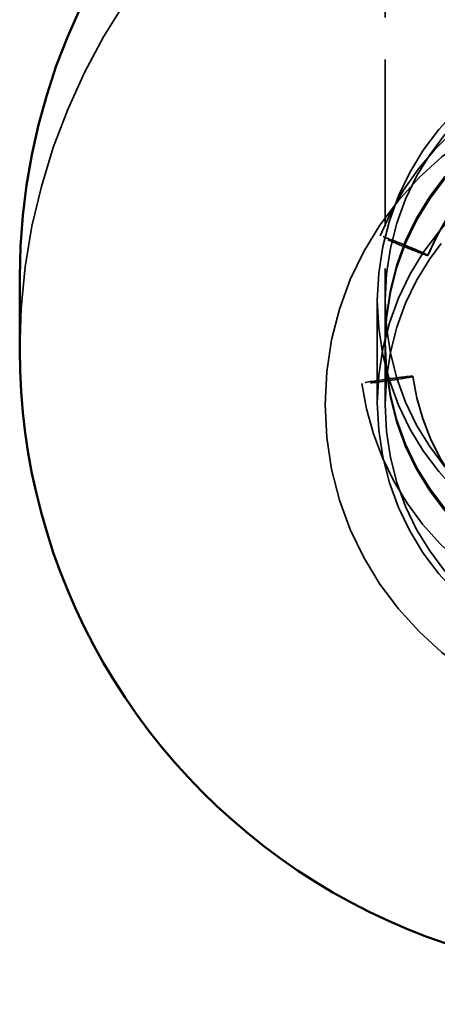
# Model space of a CAD drawing. Units: millimetres. Extents: x 0 to 3500, y 0 to 2475.
# Drawn here: x 659 to 667, y 1865 to 1884 of the extents above; entities that cross this region are included whole.
import ezdxf

# ---------------------------------------------------------------- set-up
doc = ezdxf.new("R2010")
doc.units = ezdxf.units.MM
doc.header["$LTSCALE"] = 8.333333
doc.linetypes.add('DASHED', pattern=[0.2068, 0.1655, -0.0413])
doc.layers.add('Hidden Edges(ISO)', color=7, linetype='DASHED', lineweight=35, true_color=0x0080ff)
doc.layers.add('Visible Edges(ISO)', color=7, linetype='Continuous', lineweight=50, true_color=0x262659)

msp = doc.modelspace()

# ---------------------------------------------------------------- linework, layer by layer
at = {"layer": 'Hidden Edges(ISO)', "ltscale": 2.321827}
msp.add_line((666.402, 1887.111), (666.402, 1878.491), dxfattribs=at)
at = {"layer": 'Hidden Edges(ISO)', "ltscale": 0.045362}
for p, q in [((667.222, 1879.36), (667.222, 1879.353)), ((666.935, 1877.038), (666.935, 1877.045))]:
    msp.add_line(p, q, dxfattribs=at)
at = {"layer": 'Hidden Edges(ISO)', "ltscale": 12.793272}
msp.add_line((666.252, 1876.536), (666.252, 1878.491), dxfattribs=at)
at = {"layer": 'Hidden Edges(ISO)', "ltscale": 5.254321}
msp.add_line((666.402, 1877.688), (666.402, 1878.491), dxfattribs=at)
at = {"layer": 'Hidden Edges(ISO)', "ltscale": 0.021199}
msp.add_line((666.402, 1877.688), (666.402, 1877.646), dxfattribs=at)
at = {"layer": 'Hidden Edges(ISO)', "ltscale": 7.493161}
msp.add_line((666.402, 1876.501), (666.402, 1877.646), dxfattribs=at)
at = {"layer": 'Hidden Edges(ISO)', "ltscale": 0.08762}
msp.add_line((666.402, 1876.501), (666.402, 1876.495), dxfattribs=at)
at = {"layer": 'Hidden Edges(ISO)', "ltscale": 7.234026, "flags": 128}
msp.add_lwpolyline([(666.305, 1879.729), (666.511, 1880.178), (666.757, 1880.607), (667.041, 1881.012), (667.359, 1881.391), (667.711, 1881.739), (668.092, 1882.054), (668.5, 1882.333), (668.932, 1882.575), (669.384, 1882.777), (669.852, 1882.938), (670.332, 1883.055), (670.821, 1883.13), (671.315, 1883.16), (671.81, 1883.145), (672.301, 1883.086), (672.785, 1882.984), (673.258, 1882.838), (673.716, 1882.65), (674.155, 1882.422), (674.571, 1882.156), (674.963, 1881.853), (675.325, 1881.516), (675.655, 1881.148), (675.952, 1880.752), (676.211, 1880.331), (676.431, 1879.888), (676.611, 1879.427), (676.749, 1878.952), (676.843, 1878.467), (676.893, 1877.975), (676.899, 1877.48), (676.86, 1876.987), (676.777, 1876.5), (676.651, 1876.022), (676.482, 1875.557), (676.272, 1875.109), (676.023, 1874.682), (675.736, 1874.279), (675.414, 1873.903), (675.06, 1873.558), (674.676, 1873.246), (674.265, 1872.97), (673.832, 1872.732), (673.378, 1872.534), (672.909, 1872.377), (672.428, 1872.263), (671.938, 1872.193), (671.444, 1872.167), (670.949, 1872.185), (670.459, 1872.248), (669.976, 1872.355), (669.504, 1872.504), (669.048, 1872.696), (668.611, 1872.927), (668.196, 1873.197), (667.807, 1873.503), (667.448, 1873.843), (667.12, 1874.214), (666.827, 1874.612), (666.571, 1875.035), (666.355, 1875.48), (666.179, 1875.942), (666.045, 1876.418), (665.955, 1876.905)], dxfattribs=at)
at = {"layer": 'Hidden Edges(ISO)', "ltscale": 3.588432}
for start, end in [(0, 180), (180, 0)]:
    msp.add_arc((671.402, 1876.495), 5, start, end, dxfattribs=at)
at = {"layer": 'Hidden Edges(ISO)', "ltscale": 8.612378}
msp.add_ellipse((671.402, 1877.548), major_axis=(12, 0), ratio=0.999391, start_param=0, end_param=3.141593, dxfattribs=at)
at = {"layer": 'Hidden Edges(ISO)', "ltscale": 7.392277}
for centre in [(671.402, 1878.491), (671.402, 1876.536)]:
    msp.add_ellipse(centre, major_axis=(-5.15, 0), ratio=0.999391, dxfattribs=at)
at = {"layer": 'Hidden Edges(ISO)', "ltscale": 7.176965}
for centre in [(671.402, 1878.491), (671.402, 1877.688), (671.402, 1877.646)]:
    msp.add_ellipse(centre, major_axis=(-5, 0), ratio=0.999391, dxfattribs=at)
at = {"layer": 'Hidden Edges(ISO)', "ltscale": 8.82769}
msp.add_ellipse((671.402, 1876.501), major_axis=(-6.15, 0), ratio=0.999391, dxfattribs=at)
at = {"layer": 'Hidden Edges(ISO)', "ltscale": 5.934136}
for centre in [(671.402, 1877.667), (671.402, 1877.66)]:
    msp.add_ellipse(centre, major_axis=(-4.51, 0), ratio=0.999391, start_param=0.138501, end_param=5.898087, dxfattribs=at)
at = {"layer": 'Hidden Edges(ISO)', "ltscale": 0.671839}
for centre, major_axis, ratio, start_param, end_param in [((666.768, 1879.541), (0.463, -0.188), 0.032344, 0.213452, 6.095968), ((666.45, 1876.974), (0.495, 0.069), 0.034565, 0.195514, 6.078029)]:
    msp.add_ellipse(centre, major_axis=major_axis, ratio=ratio, start_param=start_param, end_param=end_param, dxfattribs=at)
at = {"layer": 'Visible Edges(ISO)'}
msp.add_line((659.402, 1877.548), (659.402, 1878.944), dxfattribs=at)
at = {"layer": 'Visible Edges(ISO)', "flags": 128}
msp.add_lwpolyline([(660.555, 1884.073), (660.316, 1883.534), (660.104, 1882.985), (659.919, 1882.426), (659.762, 1881.859), (659.633, 1881.284), (659.532, 1880.704), (659.46, 1880.12), (659.417, 1879.533), (659.402, 1878.944)], dxfattribs=at)
at = {"layer": 'Visible Edges(ISO)'}
msp.add_ellipse((671.402, 1877.548), major_axis=(-12, 0), ratio=0.999391, start_param=0, end_param=3.141593, dxfattribs=at)

doc.saveas('drawing.dxf')
